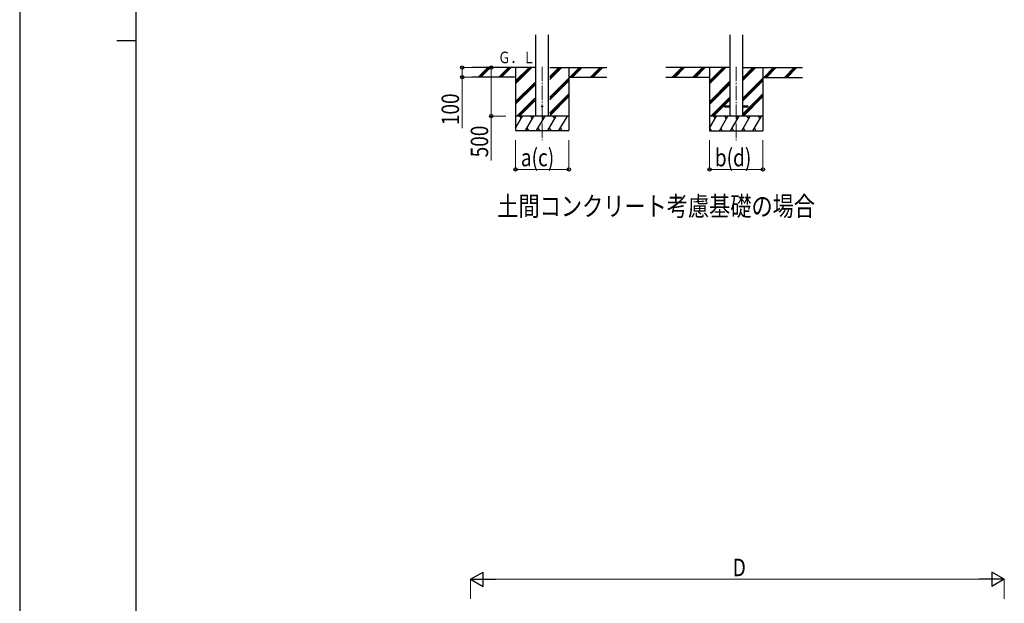
# Model space of a CAD drawing. Units: millimetres. Extents: x 0 to 33640, y 0 to 23760.
# Drawn here: x 0 to 10151, y 6576 to 12595 of the extents above; entities that cross this region are included whole.
import ezdxf

# ---------------------------------------------------------------- set-up
doc = ezdxf.new("R2010")
doc.units = ezdxf.units.MM
doc.linetypes.add('YCENTER_1', pattern=[13, 10, -1, 1, -1])
for name, color, linetype, lineweight in [('USER1', 3, 'Continuous', 13), ('YKK_12', 2, 'Continuous', 13), ('YKK_13', 4, 'Continuous', 30), ('YKK_A1', 4, 'Continuous', 30), ('YKK_D', 6, 'Continuous', 13), ('YKK_ZWAK', 7, 'Continuous', 30)]:
    doc.layers.add(name, color=color, linetype=linetype, lineweight=lineweight)
doc.styles.add('text-b', font='extslim2.shx', dxfattribs={"width": 0.8, "bigfont": 'extfont2.shx'})

msp = doc.modelspace()

# ---------------------------------------------------------------- linework, layer by layer
at = {"layer": 'YKK_12', "linetype": 'YCENTER_1', "ltscale": 15}
for p, q in [((5387, 12110), (5387, 11351)), ((7387, 12109), (7387, 11350))]:
    msp.add_line(p, q, dxfattribs=at)
at = {"layer": 'YKK_13', "ltscale": 20}
for p, q in [((7268, 11705), (7268, 11696)), ((7268, 11705), (7322, 11705)), ((7268, 11696), (7322, 11696)), ((7452, 11705), (7507, 11705)), ((7452, 11696), (7507, 11696)), ((7507, 11705), (7507, 11696))]:
    msp.add_line(p, q, dxfattribs=at)
msp.add_circle((5387, 11701), 5, dxfattribs=at)
at = {"layer": 'YKK_A1', "ltscale": 20}
for p, q in [((5322, 11601), (5322, 12437)), ((5452, 11601), (5452, 12437)), ((7322, 12437), (7322, 11600)), ((7452, 12437), (7452, 11600))]:
    msp.add_line(p, q, dxfattribs=at)
at = {"layer": 'YKK_A1'}
for p, q in [((5310, 12101), (4661, 12101)), ((5112, 12101), (5112, 11451)), ((5465, 12101), (6053, 12101)), ((5662, 12101), (5662, 11451)), ((7322, 12100), (6661, 12100)), ((7112, 12100), (7112, 11450)), ((7452, 12100), (8071, 12100)), ((7662, 12100), (7662, 11450)), ((5112, 12001), (4661, 12001)), ((5662, 12001), (6053, 12001)), ((7112, 12000), (6661, 12000)), ((7662, 12000), (8071, 12000))]:
    msp.add_line(p, q, dxfattribs=at)
at = {"layer": 'YKK_A1', "linetype": 'Continuous'}
for p, q in [((4728, 12003), (4827, 12101)), ((4741, 12001), (4841, 12101)), ((4755, 12001), (4855, 12101)), ((4940, 12003), (5039, 12101)), ((4953, 12001), (5053, 12101)), ((4967, 12001), (5067, 12101)), ((5112, 11934), (5279, 12101)), ((5112, 11948), (5265, 12101)), ((5112, 11963), (5251, 12101)), ((5465, 11979), (5588, 12101)), ((5465, 11993), (5573, 12101)), ((5465, 12007), (5559, 12101)), ((5671, 12001), (5771, 12101)), ((5686, 12001), (5786, 12101)), ((5700, 12001), (5800, 12101)), ((5884, 12001), (5984, 12101)), ((5898, 12001), (5998, 12101)), ((5912, 12001), (6012, 12101)), ((6728, 12002), (6827, 12100)), ((6741, 12000), (6841, 12100)), ((6755, 12000), (6855, 12100)), ((6940, 12002), (7039, 12100)), ((6953, 12000), (7053, 12100)), ((6967, 12000), (7067, 12100)), ((7112, 11933), (7279, 12100)), ((7112, 11947), (7265, 12100)), ((7112, 11962), (7251, 12100)), ((7452, 11965), (7588, 12100)), ((7452, 11979), (7573, 12100)), ((7452, 11993), (7559, 12100)), ((7671, 12000), (7771, 12100)), ((7686, 12000), (7786, 12100)), ((7700, 12000), (7800, 12100)), ((7884, 12000), (7984, 12100)), ((7898, 12000), (7998, 12100)), ((7912, 12000), (8012, 12100)), ((5465, 11795), (5662, 11992)), ((7452, 11781), (7662, 11991)), ((5112, 11750), (5310, 11948)), ((5112, 11736), (5310, 11934)), ((5112, 11722), (5310, 11919)), ((5465, 11781), (5662, 11978)), ((5465, 11767), (5662, 11964)), ((7112, 11749), (7322, 11959)), ((7112, 11735), (7322, 11945)), ((7112, 11721), (7322, 11931)), ((7452, 11767), (7662, 11977)), ((7452, 11753), (7662, 11963)), ((5125, 11601), (5310, 11786)), ((5465, 11633), (5662, 11830)), ((5465, 11619), (5662, 11816)), ((5465, 11604), (5662, 11802)), ((7125, 11600), (7322, 11797)), ((7139, 11600), (7322, 11783)), ((7452, 11619), (7662, 11829)), ((7452, 11605), (7662, 11815)), ((7462, 11600), (7662, 11801)), ((5139, 11601), (5310, 11771)), ((5154, 11601), (5310, 11757)), ((7154, 11600), (7322, 11769)), ((5112, 11476), (5185, 11601)), ((5214, 11451), (5300, 11601)), ((5329, 11451), (5416, 11601)), ((5445, 11451), (5531, 11601)), ((5560, 11451), (5647, 11601)), ((7112, 11475), (7185, 11600)), ((7214, 11450), (7300, 11600)), ((7329, 11450), (7416, 11600)), ((7445, 11450), (7531, 11600)), ((7560, 11450), (7647, 11600)), ((5229, 11477), (5244, 11451)), ((5344, 11477), (5359, 11451)), ((5460, 11477), (5475, 11451)), ((5575, 11477), (5590, 11451)), ((7113, 11476), (7128, 11450)), ((7229, 11476), (7244, 11450)), ((7344, 11476), (7359, 11450)), ((7460, 11476), (7475, 11450)), ((7575, 11476), (7590, 11450)), ((5112, 11451), (5662, 11451)), ((7112, 11450), (7662, 11450))]:
    msp.add_line(p, q, dxfattribs=at)
at = {"layer": 'YKK_A1', "linetype": 'Continuous', "ltscale": 0.5}
for p, q in [((5662, 11601), (5112, 11601)), ((5170, 11575), (5155, 11601)), ((5285, 11575), (5270, 11601)), ((5401, 11575), (5386, 11601)), ((5516, 11575), (5501, 11601)), ((5617, 11601), (5617, 11601)), ((7662, 11600), (7112, 11600)), ((7170, 11574), (7155, 11600)), ((7285, 11574), (7270, 11600)), ((7401, 11574), (7386, 11600)), ((7516, 11574), (7501, 11600)), ((7632, 11574), (7617, 11600))]:
    msp.add_line(p, q, dxfattribs=at)
at = {"layer": 'YKK_D'}
for p, q in [((4660, 12101), (4561, 12101)), ((4562, 12101), (4562, 12001)), ((5012, 12101), (4861, 12101)), ((4862, 12101), (4862, 11601)), ((4660, 12001), (4561, 12001)), ((4562, 12001), (4562, 11475)), ((5012, 11601), (4861, 11601)), ((4862, 11601), (4862, 11143)), ((5112, 11351), (5112, 11050)), ((5662, 11351), (5662, 11050)), ((7112, 11351), (7112, 11049)), ((7662, 11351), (7662, 11049)), ((5112, 11051), (5662, 11051)), ((7112, 11050), (7662, 11050)), ((4647, 6624), (4647, 6825)), ((4797, 6824), (10001, 6824)), ((10151, 6624), (10151, 6825))]:
    msp.add_line(p, q, dxfattribs=at)
at = {"layer": 'YKK_D', "lineweight": -2}
for p, q in [((4647, 6824), (4777, 6899)), ((4647, 6824), (4777, 6749)), ((4647, 6824), (4907, 6824)), ((4777, 6749), (4777, 6899)), ((10151, 6824), (9891, 6824)), ((10151, 6824), (10021, 6899)), ((10021, 6899), (10021, 6749)), ((10151, 6824), (10021, 6749))]:
    msp.add_line(p, q, dxfattribs=at)
at = {"layer": 'YKK_D', "linetype": 'ByBlock', "lineweight": -2}
for centre in [(4562, 12101), (4862, 12101), (4562, 12001), (4862, 11601), (5112, 11051), (5662, 11051), (7112, 11050), (7662, 11050)]:
    msp.add_circle(centre, 17, dxfattribs=at)
at = {"layer": 'YKK_ZWAK'}
for p, q in [((0, 23760), (0, 0)), ((1200, 1780), (1200, 22980)), ((1000, 12380), (1200, 12380))]:
    msp.add_line(p, q, dxfattribs=at)

# ---------------------------------------------------------------- texts
at = {"layer": 'USER1', "style": 'text-b', "width": 0.8}
msp.add_text('土間コンクリート考慮基礎の場合', height=200, dxfattribs=at).set_placement((4925, 10571))
at = {"layer": 'YKK_A1', "style": 'text-b', "width": 0.777066}
msp.add_text('Ｇ．Ｌ', height=120, dxfattribs=at).set_placement((4933, 12145))
at = {"layer": 'YKK_D', "style": 'text-b', "width": 0.8}
for s, p in [('100', (4530, 11507)), ('500', (4830, 11175))]:
    msp.add_text(s, height=180, rotation=90, dxfattribs=at).set_placement(p)
for s, p in [('a(c)', (5167, 11083)), ('b(d)', (7167, 11082)), ('D', (7351, 6856))]:
    msp.add_text(s, height=180, dxfattribs=at).set_placement(p)

doc.saveas('drawing.dxf')
